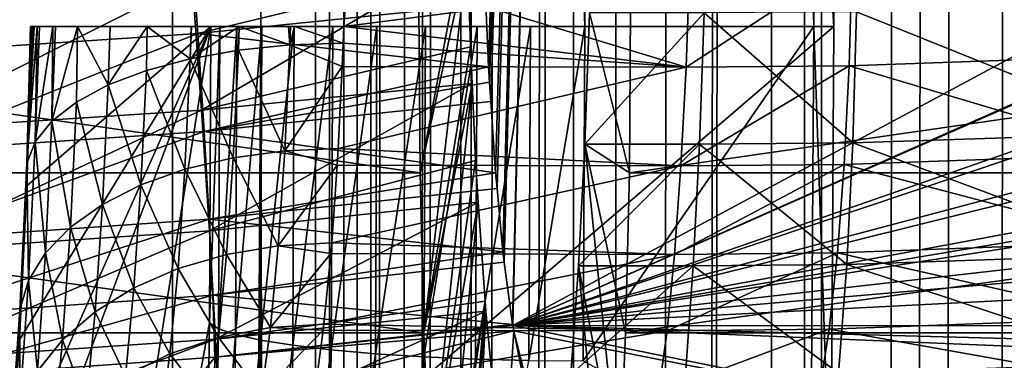
# Model space of a CAD drawing. Extents: x 0 to 433, y 0 to 999.
# Drawn here: x 16 to 24, y 510 to 513 of the extents above; entities that cross this region are included whole.
import ezdxf

# ---------------------------------------------------------------- set-up
doc = ezdxf.new("R2010")
doc.units = 0

msp = doc.modelspace()

# ---------------------------------------------------------------- linework, layer by layer
for points in [[(18.301964, 987.437195, 234.536774), (17.827078, 590.000061, 229.108871), (17.827078, 513, 229.108871)], [(18.301964, 987.437195, 234.536774), (17.827078, 513, 229.108871), (18.301964, 15.562832, 234.536774)], [(18.539146, 987.428772, 236.319733), (18.301964, 987.437195, 234.536774), (18.301964, 15.562832, 234.536774)], [(18.539146, 987.428772, 236.319733), (18.301964, 15.562832, 234.536774), (18.783211, 987.424927, 237.40184)], [(18.301964, 15.562832, 234.536774), (18.53788, 15.571237, 236.312622), (18.783211, 987.424927, 237.40184)], [(18.783211, 987.424927, 237.40184), (18.53788, 15.571237, 236.312622), (18.782913, 15.575111, 237.401932)], [(18.783211, 987.424927, 237.40184), (18.782913, 15.575111, 237.401932), (18.931612, 987.422607, 238.059784)], [(18.931612, 987.422607, 238.059784), (18.782913, 15.575111, 237.401932), (19.35041, 987.419128, 239.405563)], [(19.35041, 987.419128, 239.405563), (18.782913, 15.575111, 237.401932), (19.65703, 987.417847, 240.170502)], [(19.65703, 987.417847, 240.170502), (18.782913, 15.575111, 237.401932), (18.927559, 15.577406, 238.044891)], [(19.65703, 987.417847, 240.170502), (18.927559, 15.577406, 238.044891), (19.467518, 15.581578, 239.73082)], [(19.467518, 15.581578, 239.73082), (19.65329, 15.582233, 240.171707), (19.65703, 987.417847, 240.170502)], [(19.65329, 15.582233, 240.171707), (20.009369, 987.416321, 241.04953), (19.65703, 987.417847, 240.170502)], [(19.65329, 15.582233, 240.171707), (20.813047, 987.415283, 242.63205), (20.009369, 987.416321, 241.04953)], [(20.911678, 987.415283, 242.789688), (20.813047, 987.415283, 242.63205), (19.65329, 15.582233, 240.171707)], [(19.65329, 15.582233, 240.171707), (20.15996, 15.584051, 241.374039), (20.911678, 987.415283, 242.789688)], [(20.911678, 987.415283, 242.789688), (20.15996, 15.584051, 241.374039), (20.911932, 15.584678, 242.790146)], [(20.911678, 987.415283, 242.789688), (20.911932, 15.584678, 242.790146), (21.762058, 987.415955, 244.148972)], [(20.911932, 15.584678, 242.790146), (20.999149, 15.584766, 242.954391), (22.549988, 987.417725, 245.188919)], [(21.762058, 987.415955, 244.148972), (20.911932, 15.584678, 242.790146), (22.549988, 987.417725, 245.188919)], [(20.999149, 15.584766, 242.954391), (21.967813, 15.583694, 244.441666), (22.549988, 987.417725, 245.188919)], [(22.549988, 987.417725, 245.188919), (21.967813, 15.583694, 244.441666), (22.552893, 15.582233, 245.186295)], [(22.549988, 987.417725, 245.188919), (22.552893, 15.582233, 245.186295), (22.838905, 987.418396, 245.570251)], [(24.029001, 987.422607, 246.880859), (22.552893, 15.582233, 245.186295), (24.513498, 987.424866, 247.327591)], [(24.513498, 987.424866, 247.327591), (22.552893, 15.582233, 245.186295), (23.062065, 15.580922, 245.83432)], [(22.838905, 987.418396, 245.570251), (22.552893, 15.582233, 245.186295), (24.029001, 987.422607, 246.880859)], [(24.513498, 987.424866, 247.327591), (23.062065, 15.580922, 245.83432), (24.018139, 15.577496, 246.869888)], [(24.018139, 15.577496, 246.869888), (24.513721, 15.575141, 247.327377), (24.513498, 987.424866, 247.327591)], [(17.057568, 981, 48.20755), (17.057568, 22.000015, 48.20755), (10.084211, 981, 48.817635)], [(10.084211, 981, 48.817635), (17.057568, 22.000015, 48.20755), (10.084211, 22.000015, 48.817635)], [(51.856861, 980, 3.750011), (17.057568, 22.000015, 48.20755), (17.057568, 981, 48.20755)], [(49.029305, 23.000002, 2.355442), (10.776669, 23.000002, 13.831228), (49.029305, 980, 2.355442)], [(49.029305, 980, 2.355442), (10.776669, 23.000002, 13.831228), (10.776669, 980, 13.831228)], [(11.207685, 980, 15.267968), (11.207685, 23.000002, 15.267968), (49.460335, 980, 3.792181)], [(49.460335, 980, 3.792181), (11.207685, 23.000002, 15.267968), (49.460335, 23.000002, 3.792181)], [(51.856861, 23.000002, 3.750011), (17.057568, 22.000015, 48.20755), (51.856861, 980, 3.750011)], [(22.80806, 590.000061, 228.67308), (22.80806, 513, 228.67308), (17.827078, 590.000061, 229.108871)], [(17.827078, 590.000061, 229.108871), (22.80806, 513, 228.67308), (17.827078, 513, 229.108871)], [(20.641357, 590.000061, 226.855011), (20.635277, 585.766296, 226.785431), (20.641357, 513, 226.855011)], [(20.641357, 513, 226.855011), (22.633747, 513, 226.680695), (20.641357, 590.000061, 226.855011)], [(20.641357, 590.000061, 226.855011), (22.633747, 513, 226.680695), (22.633747, 590.000061, 226.680695)], [(22.633747, 513, 226.680695), (22.80806, 513, 228.67308), (22.633747, 590.000061, 226.680695)], [(22.633747, 590.000061, 226.680695), (22.80806, 513, 228.67308), (22.80806, 590.000061, 228.67308)], [(20.641357, 513, 226.855011), (20.635277, 585.766296, 226.785431), (20.635277, 517.233704, 226.785431)], [(19.7808, 513.194702, 79.334267), (19.80549, 512.650085, 79.616432), (20.960405, 550.500061, 92.817146)], [(20.960405, 550.500061, 92.817146), (19.80549, 512.650085, 79.616432), (19.812943, 512.516968, 79.70163)], [(20.960405, 550.500061, 92.817146), (19.812943, 512.516968, 79.70163), (19.824415, 512.348083, 79.832764)], [(19.824415, 512.348083, 79.832764), (19.866423, 511.729767, 80.312836), (20.960405, 550.500061, 92.817146)], [(20.960405, 550.500061, 92.817146), (19.866423, 511.729767, 80.312836), (19.879297, 511.591736, 80.460037)], [(20.960405, 550.500061, 92.817146), (19.879297, 511.591736, 80.460037), (19.930496, 511.042999, 81.045273)], [(19.930496, 511.042999, 81.045273), (19.940645, 510.952423, 81.161339), (20.960405, 550.500061, 92.817146)], [(20.960405, 550.500061, 92.817146), (19.940645, 510.952423, 81.161339), (20.014271, 510.409943, 82.002838)], [(20.014271, 510.409943, 82.002838), (20.01585, 510.401978, 82.020927), (20.960405, 550.500061, 92.817146)], [(20.960405, 550.500061, 92.817146), (20.01585, 510.401978, 82.020927), (30.479803, 516.0271, 201.624329)], [(20.641357, 513, 226.855011), (20.635277, 517.233704, 226.785431), (20.634651, 513.269836, 226.778412)], [(20.01585, 510.401978, 82.020927), (30.473068, 515.040161, 201.547348), (30.479803, 516.0271, 201.624329)], [(20.01585, 510.401978, 82.020927), (30.472935, 515.020264, 201.545807), (30.473068, 515.040161, 201.547348)], [(30.452579, 514.043884, 201.313171), (30.472935, 515.020264, 201.545807), (20.01585, 510.401978, 82.020927)], [(30.448467, 513.904053, 201.266251), (30.452579, 514.043884, 201.313171), (20.01585, 510.401978, 82.020927)], [(20.01585, 510.401978, 82.020927), (30.420214, 513.168396, 200.943222), (30.448467, 513.904053, 201.266251)], [(14.641553, 512.765442, 79.140129), (17.210663, 513.856812, 78.796303), (14.588698, 513.688904, 78.767319)], [(14.641553, 512.765442, 79.140129), (17.276749, 512.939209, 79.168907), (17.210663, 513.856812, 78.796303)], [(19.765005, 513.543152, 79.153717), (17.210663, 513.856812, 78.796303), (17.276749, 512.939209, 79.168907)], [(19.209608, 511.727875, 72.805443), (19.614025, 513.871033, 77.427933), (19.198715, 513.162415, 72.680916)], [(19.209608, 511.727875, 72.805443), (19.621655, 513.627747, 77.515121), (19.614025, 513.871033, 77.427933)], [(25.545151, 512.750366, 201.996719), (22.965073, 513.585754, 202.735703), (25.557056, 513.673828, 202.373383)], [(17.228991, 513.40155, 77.36554), (19.621655, 513.627747, 77.515121), (17.309919, 512.271973, 77.824127)], [(19.621655, 513.627747, 77.515121), (19.646839, 512.824402, 77.803017), (17.309919, 512.271973, 77.824127)], [(21.522373, 512.646423, 202.503891), (18.565744, 513.544434, 203.13063), (21.555111, 513.573364, 202.878143)], [(19.241959, 510.336578, 73.17527), (19.621655, 513.627747, 77.515121), (19.209608, 511.727875, 72.805443)], [(19.241959, 510.336578, 73.17527), (19.646839, 512.824402, 77.803017), (19.621655, 513.627747, 77.515121)], [(22.939713, 512.659241, 202.360733), (21.522373, 512.646423, 202.503891), (22.965073, 513.585754, 202.735703)], [(22.965073, 513.585754, 202.735703), (21.522373, 512.646423, 202.503891), (21.555111, 513.573364, 202.878143)], [(25.545151, 512.750366, 201.996719), (22.939713, 512.659241, 202.360733), (22.965073, 513.585754, 202.735703)], [(19.765005, 513.543152, 79.153717), (17.276749, 512.939209, 79.168907), (19.7808, 513.194702, 79.334267)], [(18.547997, 513, 202.927811), (18.568649, 513.269836, 203.163925), (18.565744, 513.544434, 203.13063)], [(21.522373, 512.646423, 202.503891), (18.547997, 513, 202.927811), (18.565744, 513.544434, 203.13063)], [(17.228991, 513.40155, 77.36554), (14.631078, 512.098267, 77.796516), (14.566168, 513.234863, 77.337677)], [(17.309919, 512.271973, 77.824127), (14.631078, 512.098267, 77.796516), (17.228991, 513.40155, 77.36554)], [(18.547997, 513, 202.927811), (20.641357, 513, 226.855011), (20.634651, 513.269836, 226.778412)], [(20.634651, 513.269836, 226.778412), (18.568649, 513.269836, 203.163925), (18.547997, 513, 202.927811)], [(25.636196, 513.212341, 203.809235), (23.002907, 513.128967, 204.170013), (25.620476, 512.075439, 203.345795)], [(19.198715, 513.162415, 72.680916), (9.236768, 513.162415, 73.552475), (19.209608, 511.727875, 72.805443)], [(19.209608, 511.727875, 72.805443), (9.236768, 513.162415, 73.552475), (9.247661, 511.727875, 73.677002)], [(19.7808, 513.194702, 79.334267), (17.276749, 512.939209, 79.168907), (19.80549, 512.650085, 79.616432)], [(20.01585, 510.401978, 82.020927), (30.413107, 512.983459, 200.861984), (30.420214, 513.168396, 200.943222)], [(21.029055, 511.727875, 208.338898), (20.683496, 513.118591, 204.389252), (21.039948, 513.162415, 208.463425)], [(30.991003, 511.727875, 207.467346), (21.029055, 511.727875, 208.338898), (31.001896, 513.162415, 207.591873)], [(31.001896, 513.162415, 207.591873), (21.029055, 511.727875, 208.338898), (21.039948, 513.162415, 208.463425)], [(23.002907, 513.128967, 204.170013), (21.679699, 513.118591, 204.302109), (22.970856, 511.988586, 203.708588)], [(25.620476, 512.075439, 203.345795), (23.002907, 513.128967, 204.170013), (22.970856, 511.988586, 203.708588)], [(21.029055, 511.727875, 208.338898), (20.643204, 511.977722, 203.928635), (20.683496, 513.118591, 204.389252)], [(21.679699, 513.118591, 204.302109), (20.683496, 513.118591, 204.389252), (20.643204, 511.977722, 203.928635)], [(21.679699, 513.118591, 204.302109), (20.643204, 511.977722, 203.928635), (21.639391, 511.977722, 203.841476)], [(22.970856, 511.988586, 203.708588), (21.679699, 513.118591, 204.302109), (21.639391, 511.977722, 203.841476)], [(17.378881, 510.4245, 223.98584), (17.39131, 513, 224.127884), (14.051095, 492.125, 185.949081)], [(14.051095, 492.125, 185.949081), (17.39131, 513, 224.127884), (15.546322, 508.044373, 203.039627)], [(17.39131, 513, 224.127884), (15.644609, 509.077118, 204.163101), (15.546322, 508.044373, 203.039627)], [(17.39131, 513, 224.127884), (15.727192, 510.277435, 205.106964), (15.644609, 509.077118, 204.163101)], [(17.39131, 513, 224.127884), (15.791908, 511.614197, 205.846725), (15.727192, 510.277435, 205.106964)], [(15.840173, 513, 205.859512), (15.854552, 513, 205.617401), (15.791461, 511.80835, 205.417877)], [(15.791461, 511.80835, 205.417877), (15.854552, 513, 205.617401), (15.881986, 513, 205.451324)], [(15.791461, 511.80835, 205.417877), (15.881986, 513, 205.451324), (15.864626, 511.997711, 204.993149)], [(15.840173, 513, 205.859512), (15.791461, 511.80835, 205.417877), (15.824139, 513, 206.12973)], [(15.824139, 513, 206.12973), (15.791461, 511.80835, 205.417877), (15.791908, 511.614197, 205.846725)], [(15.824139, 513, 206.12973), (15.791908, 511.614197, 205.846725), (15.835836, 513, 206.348785)], [(15.835836, 513, 206.348785), (15.791908, 511.614197, 205.846725), (17.39131, 513, 224.127884)], [(15.840173, 513, 205.859512), (15.824139, 513, 206.12973), (20.641357, 513, 226.855011)], [(20.641357, 513, 226.855011), (15.824139, 513, 206.12973), (15.835836, 513, 206.348785)], [(20.641357, 513, 226.855011), (15.835836, 513, 206.348785), (17.39131, 513, 224.127884)], [(20.641357, 513, 226.855011), (15.854552, 513, 205.617401), (15.840173, 513, 205.859512)], [(20.641357, 513, 226.855011), (15.881986, 513, 205.451324), (15.854552, 513, 205.617401)], [(15.864626, 511.997711, 204.993149), (16.018421, 513, 204.954468), (16.009584, 512.177673, 204.582993)], [(15.864626, 511.997711, 204.993149), (15.881986, 513, 205.451324), (15.903026, 513, 205.37468)], [(15.864626, 511.997711, 204.993149), (15.903026, 513, 205.37468), (16.018421, 513, 204.954468)], [(15.903026, 513, 205.37468), (15.881986, 513, 205.451324), (20.641357, 513, 226.855011)], [(16.018421, 513, 204.954468), (15.903026, 513, 205.37468), (20.641357, 513, 226.855011)], [(16.232849, 513, 204.482132), (16.222759, 512.343689, 204.19751), (16.009584, 512.177673, 204.582993)], [(16.009584, 512.177673, 204.582993), (16.018421, 513, 204.954468), (16.041145, 513, 204.904419)], [(16.009584, 512.177673, 204.582993), (16.041145, 513, 204.904419), (16.232849, 513, 204.482132)], [(20.641357, 513, 226.855011), (16.041145, 513, 204.904419), (16.018421, 513, 204.954468)], [(20.641357, 513, 226.855011), (16.232849, 513, 204.482132), (16.041145, 513, 204.904419)], [(16.222759, 512.343689, 204.19751), (16.232849, 513, 204.482132), (16.498924, 512.49176, 203.846207)], [(16.51667, 513, 204.054413), (16.232849, 513, 204.482132), (20.641357, 513, 226.855011)], [(16.498924, 512.49176, 203.846207), (16.232849, 513, 204.482132), (16.51667, 513, 204.054413)], [(16.838758, 513, 203.703293), (16.831264, 512.618225, 203.53772), (16.498924, 512.49176, 203.846207)], [(16.838758, 513, 203.703293), (16.498924, 512.49176, 203.846207), (16.51667, 513, 204.054413)], [(20.641357, 513, 226.855011), (16.838758, 513, 203.703293), (16.51667, 513, 204.054413)], [(17.211601, 512.719971, 203.279663), (16.831264, 512.618225, 203.53772), (16.838758, 513, 203.703293)], [(20.641357, 513, 226.855011), (17.220079, 513, 203.400284), (16.838758, 513, 203.703293)], [(16.838758, 513, 203.703293), (17.220079, 513, 203.400284), (17.211601, 512.719971, 203.279663)], [(17.636717, 513, 203.167984), (17.630577, 512.794495, 203.078354), (17.211601, 512.719971, 203.279663)], [(17.211601, 512.719971, 203.279663), (17.220079, 513, 203.400284), (17.222136, 513, 203.399139)], [(17.211601, 512.719971, 203.279663), (17.222136, 513, 203.399139), (17.636717, 513, 203.167984)], [(17.222136, 513, 203.399139), (17.220079, 513, 203.400284), (20.641357, 513, 226.855011)], [(20.641357, 513, 226.855011), (17.636717, 513, 203.167984), (17.222136, 513, 203.399139)], [(17.378881, 510.4245, 223.98584), (17.456324, 510.372711, 224.447281), (17.469004, 513, 224.592194)], [(17.378881, 510.4245, 223.98584), (17.469004, 513, 224.592194), (17.39131, 513, 224.127884)], [(17.39131, 513, 224.127884), (17.469004, 513, 224.592194), (20.641357, 513, 226.855011)], [(17.456324, 510.372711, 224.447281), (17.605453, 510.322144, 224.890915), (17.618374, 513, 225.03862)], [(17.456324, 510.372711, 224.447281), (17.618374, 513, 225.03862), (17.469004, 513, 224.592194)], [(20.641357, 513, 226.855011), (17.469004, 513, 224.592194), (17.618374, 513, 225.03862)], [(17.605453, 510.322144, 224.890915), (17.822594, 510.27417, 225.305832), (17.835751, 513, 225.456177)], [(17.605453, 510.322144, 224.890915), (17.835751, 513, 225.456177), (17.618374, 513, 225.03862)], [(20.641357, 513, 226.855011), (17.618374, 513, 225.03862), (17.835751, 513, 225.456177)], [(17.630577, 512.794495, 203.078354), (17.636717, 513, 203.167984), (18.077866, 512.839966, 202.938797)], [(20.641357, 513, 226.855011), (18.065304, 513, 203.013657), (17.636717, 513, 203.167984)], [(18.077866, 512.839966, 202.938797), (17.636717, 513, 203.167984), (18.065304, 513, 203.013657)], [(18.301964, 15.562832, 234.536774), (17.827078, 513, 229.108871), (17.798573, 508.70752, 228.783005)], [(22.779554, 508.70752, 228.347244), (17.798573, 508.70752, 228.783005), (22.80806, 513, 228.67308)], [(22.80806, 513, 228.67308), (17.798573, 508.70752, 228.783005), (17.827078, 513, 229.108871)], [(17.822594, 510.27417, 225.305832), (18.102392, 510.229828, 225.681808), (18.115759, 513, 225.83461)], [(17.822594, 510.27417, 225.305832), (18.115759, 513, 225.83461), (17.835751, 513, 225.456177)], [(17.835751, 513, 225.456177), (18.115759, 513, 225.83461), (20.641357, 513, 226.855011)], [(18.084005, 513, 203.008804), (18.065304, 513, 203.013657), (20.641357, 513, 226.855011)], [(18.077866, 512.839966, 202.938797), (18.065304, 513, 203.013657), (18.084005, 513, 203.008804)], [(18.119678, 513, 202.999512), (18.542454, 512.855286, 202.864395), (18.077866, 512.839966, 202.938797)], [(18.119678, 513, 202.999512), (18.077866, 512.839966, 202.938797), (18.084005, 513, 203.008804)], [(18.084005, 513, 203.008804), (20.641357, 513, 226.855011), (18.119678, 513, 202.999512)], [(18.102392, 510.229828, 225.681808), (18.437967, 510.190308, 226.009583), (18.451527, 513, 226.164551)], [(18.102392, 510.229828, 225.681808), (18.451527, 513, 226.164551), (18.115759, 513, 225.83461)], [(20.641357, 513, 226.855011), (18.115759, 513, 225.83461), (18.451527, 513, 226.164551)], [(18.119678, 513, 202.999512), (20.641357, 513, 226.855011), (18.547997, 513, 202.927811)], [(18.547997, 513, 202.927811), (18.542454, 512.855286, 202.864395), (18.119678, 513, 202.999512)], [(18.437967, 510.190308, 226.009583), (18.82106, 510.156586, 226.281097), (18.83477, 513, 226.437927)], [(18.437967, 510.190308, 226.009583), (18.83477, 513, 226.437927), (18.451527, 513, 226.164551)], [(20.641357, 513, 226.855011), (18.451527, 513, 226.164551), (18.83477, 513, 226.437927)], [(18.542454, 512.855286, 202.864395), (18.547997, 513, 202.927811), (21.522373, 512.646423, 202.503891)], [(18.82106, 510.156586, 226.281097), (19.242212, 510.129395, 226.489639), (19.256071, 513, 226.64798)], [(18.82106, 510.156586, 226.281097), (19.256071, 513, 226.64798), (18.83477, 513, 226.437927)], [(18.83477, 513, 226.437927), (19.256071, 513, 226.64798), (20.641357, 513, 226.855011)], [(19.242212, 510.129395, 226.489639), (19.691095, 510.109558, 226.630096), (19.705042, 513, 226.789536)], [(19.242212, 510.129395, 226.489639), (19.705042, 513, 226.789536), (19.256071, 513, 226.64798)], [(20.641357, 513, 226.855011), (19.256071, 513, 226.64798), (19.705042, 513, 226.789536)], [(19.691095, 510.109558, 226.630096), (20.156607, 510.097382, 226.699005), (20.170614, 513, 226.859116)], [(19.691095, 510.109558, 226.630096), (20.170614, 513, 226.859116), (19.705042, 513, 226.789536)], [(20.641357, 513, 226.855011), (19.705042, 513, 226.789536), (20.170614, 513, 226.859116)], [(30.376062, 512.32428, 200.43866), (30.413107, 512.983459, 200.861984), (20.01585, 510.401978, 82.020927)], [(20.156607, 510.097382, 226.699005), (20.627335, 510.093323, 226.694672), (20.641357, 513, 226.855011)], [(20.156607, 510.097382, 226.699005), (20.641357, 513, 226.855011), (20.170614, 513, 226.859116)], [(20.627335, 510.093323, 226.694672), (22.607252, 509.010559, 226.377838), (22.633747, 513, 226.680695)], [(20.627335, 510.093323, 226.694672), (22.633747, 513, 226.680695), (20.641357, 513, 226.855011)], [(22.607252, 509.010559, 226.377838), (22.779554, 508.70752, 228.347244), (22.633747, 513, 226.680695)], [(22.633747, 513, 226.680695), (22.779554, 508.70752, 228.347244), (22.80806, 513, 228.67308)], [(14.692963, 511.909973, 79.650024), (17.276749, 512.939209, 79.168907), (14.641553, 512.765442, 79.140129)], [(14.692963, 511.909973, 79.650024), (17.332464, 512.088501, 79.677147), (17.276749, 512.939209, 79.168907)], [(19.80549, 512.650085, 79.616432), (17.276749, 512.939209, 79.168907), (17.332464, 512.088501, 79.677147)], [(17.630577, 512.794495, 203.078354), (17.585293, 511.859253, 202.56076), (17.211601, 512.719971, 203.279663)], [(17.309919, 512.271973, 77.824127), (19.646839, 512.824402, 77.803017), (19.661606, 512.5047, 77.97184)], [(17.630577, 512.794495, 203.078354), (18.033325, 511.920166, 202.429764), (17.585293, 511.859253, 202.56076)], [(18.077866, 512.839966, 202.938797), (18.033325, 511.920166, 202.429764), (17.630577, 512.794495, 203.078354)], [(18.077866, 512.839966, 202.938797), (18.532679, 512.653442, 202.752731), (18.033325, 511.920166, 202.429764)], [(18.542454, 512.855286, 202.864395), (18.532679, 512.653442, 202.752731), (18.077866, 512.839966, 202.938797)], [(21.522373, 512.646423, 202.503891), (18.532679, 512.653442, 202.752731), (18.542454, 512.855286, 202.864395)], [(19.661606, 512.5047, 77.97184), (19.646839, 512.824402, 77.803017), (19.241959, 510.336578, 73.17527)], [(17.211601, 512.719971, 203.279663), (17.165094, 511.759338, 202.748032), (16.831264, 512.618225, 203.53772)], [(17.211601, 512.719971, 203.279663), (17.585293, 511.859253, 202.56076), (17.165094, 511.759338, 202.748032)], [(25.507481, 511.894928, 201.485367), (22.939713, 512.659241, 202.360733), (25.545151, 512.750366, 201.996719)], [(16.831264, 512.618225, 203.53772), (16.783089, 511.622955, 202.986938), (16.498924, 512.49176, 203.846207)], [(16.831264, 512.618225, 203.53772), (17.165094, 511.759338, 202.748032), (16.783089, 511.622955, 202.986938)], [(19.80549, 512.650085, 79.616432), (17.332464, 512.088501, 79.677147), (19.812943, 512.516968, 79.70163)], [(18.532679, 512.653442, 202.752731), (18.498167, 511.940613, 202.358231), (18.033325, 511.920166, 202.429764)], [(21.522373, 512.646423, 202.503891), (18.498167, 511.940613, 202.358231), (18.532679, 512.653442, 202.752731)], [(21.477625, 511.788116, 201.992401), (18.498167, 511.940613, 202.358231), (21.522373, 512.646423, 202.503891)], [(22.897451, 511.8013, 201.849121), (21.477625, 511.788116, 201.992401), (22.939713, 512.659241, 202.360733)], [(22.939713, 512.659241, 202.360733), (21.477625, 511.788116, 201.992401), (21.522373, 512.646423, 202.503891)], [(25.507481, 511.894928, 201.485367), (22.897451, 511.8013, 201.849121), (22.939713, 512.659241, 202.360733)], [(16.498924, 512.49176, 203.846207), (16.448662, 511.453522, 203.271606), (16.222759, 512.343689, 204.19751)], [(16.498924, 512.49176, 203.846207), (16.783089, 511.622955, 202.986938), (16.448662, 511.453522, 203.271606)], [(17.309919, 512.271973, 77.824127), (19.661606, 512.5047, 77.97184), (17.378361, 511.224731, 78.449722)], [(17.332464, 512.088501, 79.677147), (19.824415, 512.348083, 79.832764), (19.812943, 512.516968, 79.70163)], [(17.378361, 511.224731, 78.449722), (19.661606, 512.5047, 77.97184), (19.69248, 511.836395, 78.324684)], [(19.661606, 512.5047, 77.97184), (19.241959, 510.336578, 73.17527), (19.294798, 509.030518, 73.779259)], [(19.294798, 509.030518, 73.779259), (19.69248, 511.836395, 78.324684), (19.661606, 512.5047, 77.97184)], [(17.309919, 512.271973, 77.824127), (14.694304, 511.045288, 78.424095), (14.631078, 512.098267, 77.796516)], [(17.378361, 511.224731, 78.449722), (14.694304, 511.045288, 78.424095), (17.309919, 512.271973, 77.824127)], [(16.222759, 512.343689, 204.19751), (16.170055, 511.255035, 203.595047), (16.009584, 512.177673, 204.582993)], [(16.222759, 512.343689, 204.19751), (16.448662, 511.453522, 203.271606), (16.170055, 511.255035, 203.595047)], [(17.332464, 512.088501, 79.677147), (19.866423, 511.729767, 80.312836), (19.824415, 512.348083, 79.832764)], [(20.01585, 510.401978, 82.020927), (30.365974, 512.144592, 200.323257), (30.376062, 512.32428, 200.43866)], [(16.009584, 512.177673, 204.582993), (15.954137, 511.032532, 203.94928), (15.864626, 511.997711, 204.993149)], [(16.009584, 512.177673, 204.582993), (16.170055, 511.255035, 203.595047), (15.954137, 511.032532, 203.94928)], [(20.01585, 510.401978, 82.020927), (30.357479, 512.019958, 200.226166), (30.365974, 512.144592, 200.323257)], [(14.741718, 511.142487, 80.285004), (17.332464, 512.088501, 79.677147), (14.692963, 511.909973, 79.650024)], [(14.741718, 511.142487, 80.285004), (17.376513, 511.324402, 80.309174), (17.332464, 512.088501, 79.677147)], [(17.376513, 511.324402, 80.309174), (19.866423, 511.729767, 80.312836), (17.332464, 512.088501, 79.677147)], [(30.320763, 511.572418, 199.806595), (30.357479, 512.019958, 200.226166), (20.01585, 510.401978, 82.020927)], [(25.620476, 512.075439, 203.345795), (22.970856, 511.988586, 203.708588), (25.573746, 511.022278, 202.716385)], [(15.864626, 511.997711, 204.993149), (15.806213, 510.791351, 204.325562), (15.791461, 511.80835, 205.417877)], [(15.864626, 511.997711, 204.993149), (15.954137, 511.032532, 203.94928), (15.806213, 510.791351, 204.325562)], [(18.498167, 511.940613, 202.358231), (18.488199, 511.795685, 202.244278), (18.033325, 511.920166, 202.429764)], [(21.477625, 511.788116, 201.992401), (18.488199, 511.795685, 202.244278), (18.498167, 511.940613, 202.358231)], [(20.94385, 509.030518, 207.365097), (20.588129, 510.921295, 203.299103), (20.643204, 511.977722, 203.928635)], [(21.639391, 511.977722, 203.841476), (20.643204, 511.977722, 203.928635), (20.588129, 510.921295, 203.299103)], [(21.639391, 511.977722, 203.841476), (20.588129, 510.921295, 203.299103), (21.584316, 510.921295, 203.211945)], [(20.94385, 509.030518, 207.365097), (20.643204, 511.977722, 203.928635), (20.996689, 510.336578, 207.96907)], [(20.996689, 510.336578, 207.96907), (20.643204, 511.977722, 203.928635), (21.029055, 511.727875, 208.338898)], [(22.918568, 510.932556, 203.078903), (21.639391, 511.977722, 203.841476), (21.584316, 510.921295, 203.211945)], [(22.970856, 511.988586, 203.708588), (21.639391, 511.977722, 203.841476), (22.918568, 510.932556, 203.078903)], [(25.573746, 511.022278, 202.716385), (22.970856, 511.988586, 203.708588), (22.918568, 510.932556, 203.078903)], [(17.585293, 511.859253, 202.56076), (17.527521, 511.019409, 201.900375), (17.165094, 511.759338, 202.748032)], [(17.585293, 511.859253, 202.56076), (17.976507, 511.094208, 201.780289), (17.527521, 511.019409, 201.900375)], [(18.033325, 511.920166, 202.429764), (17.976507, 511.094208, 201.780289), (17.585293, 511.859253, 202.56076)], [(18.033325, 511.920166, 202.429764), (18.488199, 511.795685, 202.244278), (17.976507, 511.094208, 201.780289)], [(25.444941, 511.127533, 200.851364), (22.897451, 511.8013, 201.849121), (25.507481, 511.894928, 201.485367)], [(15.791461, 511.80835, 205.417877), (15.806213, 510.791351, 204.325562), (15.729949, 510.537628, 204.714645)], [(15.791461, 511.80835, 205.417877), (15.729949, 510.537628, 204.714645), (15.791908, 511.614197, 205.846725)], [(17.165094, 511.759338, 202.748032), (17.105759, 510.896729, 202.069748), (16.783089, 511.622955, 202.986938)], [(17.165094, 511.759338, 202.748032), (17.527521, 511.019409, 201.900375), (17.105759, 510.896729, 202.069748)], [(17.378361, 511.224731, 78.449722), (19.69248, 511.836395, 78.324684), (19.713491, 511.473419, 78.564911)], [(18.488199, 511.795685, 202.244278), (18.441662, 511.119354, 201.712433), (17.976507, 511.094208, 201.780289)], [(18.441662, 511.119354, 201.712433), (18.488199, 511.795685, 202.244278), (21.477625, 511.788116, 201.992401)], [(21.421925, 511.018707, 201.355789), (18.441662, 511.119354, 201.712433), (21.477625, 511.788116, 201.992401)], [(19.294798, 509.030518, 73.779259), (19.713491, 511.473419, 78.564911), (19.69248, 511.836395, 78.324684)], [(22.839293, 511.032166, 201.212952), (21.421925, 511.018707, 201.355789), (22.897451, 511.8013, 201.849121)], [(22.897451, 511.8013, 201.849121), (21.421925, 511.018707, 201.355789), (21.477625, 511.788116, 201.992401)], [(25.444941, 511.127533, 200.851364), (22.839293, 511.032166, 201.212952), (22.897451, 511.8013, 201.849121)], [(19.209608, 511.727875, 72.805443), (9.247661, 511.727875, 73.677002), (19.241959, 510.336578, 73.17527)], [(19.241959, 510.336578, 73.17527), (9.247661, 511.727875, 73.677002), (9.280011, 510.336578, 74.046829)], [(17.376513, 511.324402, 80.309174), (19.879297, 511.591736, 80.460037), (19.866423, 511.729767, 80.312836)], [(30.958637, 510.336578, 207.097519), (20.996689, 510.336578, 207.96907), (30.991003, 511.727875, 207.467346)], [(30.991003, 511.727875, 207.467346), (20.996689, 510.336578, 207.96907), (21.029055, 511.727875, 208.338898)], [(15.791908, 511.614197, 205.846725), (15.729949, 510.537628, 204.714645), (15.727192, 510.277435, 205.106964)], [(16.783089, 511.622955, 202.986938), (16.721607, 510.729309, 202.28421), (16.448662, 511.453522, 203.271606)], [(16.783089, 511.622955, 202.986938), (17.105759, 510.896729, 202.069748), (16.721607, 510.729309, 202.28421)], [(17.376513, 511.324402, 80.309174), (19.930496, 511.042999, 81.045273), (19.879297, 511.591736, 80.460037)], [(20.01585, 510.401978, 82.020927), (30.297338, 511.286926, 199.538895), (30.320763, 511.572418, 199.806595)], [(16.448662, 511.453522, 203.271606), (16.384512, 510.521179, 202.538513), (16.170055, 511.255035, 203.595047)], [(16.448662, 511.453522, 203.271606), (16.721607, 510.729309, 202.28421), (16.384512, 510.521179, 202.538513)], [(17.43272, 510.28418, 79.227715), (17.378361, 511.224731, 78.449722), (19.713491, 511.473419, 78.564911)], [(19.713491, 511.473419, 78.564911), (19.774719, 510.613617, 79.264732), (17.43272, 510.28418, 79.227715)], [(19.366533, 507.848969, 74.599182), (19.713491, 511.473419, 78.564911), (19.294798, 509.030518, 73.779259)], [(19.366533, 507.848969, 74.599182), (19.774719, 510.613617, 79.264732), (19.713491, 511.473419, 78.564911)], [(14.786675, 510.481232, 81.030121), (17.376513, 511.324402, 80.309174), (14.741718, 511.142487, 80.285004)], [(14.786675, 510.481232, 81.030121), (17.407864, 510.664825, 81.050255), (17.376513, 511.324402, 80.309174)], [(17.407864, 510.664825, 81.050255), (19.930496, 511.042999, 81.045273), (17.376513, 511.324402, 80.309174)], [(16.170055, 511.255035, 203.595047), (16.102806, 510.277496, 202.826401), (15.954137, 511.032532, 203.94928)], [(16.170055, 511.255035, 203.595047), (16.384512, 510.521179, 202.538513), (16.102806, 510.277496, 202.826401)], [(20.01585, 510.401978, 82.020927), (30.256315, 510.922913, 199.06987), (30.297338, 511.286926, 199.538895)], [(17.378361, 511.224731, 78.449722), (14.754354, 510.100708, 79.205643), (14.694304, 511.045288, 78.424095)], [(17.43272, 510.28418, 79.227715), (14.754354, 510.100708, 79.205643), (17.378361, 511.224731, 78.449722)], [(17.976507, 511.094208, 201.780289), (17.908871, 510.383545, 201.007233), (17.527521, 511.019409, 201.900375)], [(17.976507, 511.094208, 201.780289), (18.432766, 511.025848, 201.610733), (17.908871, 510.383545, 201.007233)], [(18.441662, 511.119354, 201.712433), (18.432766, 511.025848, 201.610733), (17.976507, 511.094208, 201.780289)], [(21.421925, 511.018707, 201.355789), (18.432766, 511.025848, 201.610733), (18.441662, 511.119354, 201.712433)], [(25.359005, 510.466278, 200.10965), (22.839293, 511.032166, 201.212952), (25.444941, 511.127533, 200.851364)], [(15.954137, 511.032532, 203.94928), (15.883401, 510.004272, 203.140732), (15.806213, 510.791351, 204.325562)], [(15.954137, 511.032532, 203.94928), (16.102806, 510.277496, 202.826401), (15.883401, 510.004272, 203.140732)], [(17.527521, 511.019409, 201.900375), (17.458752, 510.296814, 201.114334), (17.105759, 510.896729, 202.069748)], [(17.407864, 510.664825, 81.050255), (19.940645, 510.952423, 81.161339), (19.930496, 511.042999, 81.045273)], [(17.527521, 511.019409, 201.900375), (17.908871, 510.383545, 201.007233), (17.458752, 510.296814, 201.114334)], [(18.432766, 511.025848, 201.610733), (18.374413, 510.41275, 200.943741), (17.908871, 510.383545, 201.007233)], [(18.374413, 510.41275, 200.943741), (18.432766, 511.025848, 201.610733), (21.421925, 511.018707, 201.355789)], [(21.356598, 510.356476, 200.609116), (18.374413, 510.41275, 200.943741), (21.421925, 511.018707, 201.355789)], [(22.766621, 510.370026, 200.467316), (21.356598, 510.356476, 200.609116), (22.839293, 511.032166, 201.212952)], [(22.839293, 511.032166, 201.212952), (21.356598, 510.356476, 200.609116), (21.421925, 511.018707, 201.355789)], [(25.359005, 510.466278, 200.10965), (22.766621, 510.370026, 200.467316), (22.839293, 511.032166, 201.212952)], [(25.573746, 511.022278, 202.716385), (22.918568, 510.932556, 203.078903), (25.497108, 510.077545, 201.935837)], [(17.105759, 510.896729, 202.069748), (17.035126, 510.154602, 201.26239), (16.721607, 510.729309, 202.28421)], [(17.105759, 510.896729, 202.069748), (17.458752, 510.296814, 201.114334), (17.035126, 510.154602, 201.26239)], [(17.407864, 510.664825, 81.050255), (20.014271, 510.409943, 82.002838), (19.940645, 510.952423, 81.161339)], [(30.183823, 510.394806, 198.241318), (30.256315, 510.922913, 199.06987), (20.01585, 510.401978, 82.020927)], [(20.872116, 507.848969, 206.545166), (20.519569, 509.974365, 202.515579), (20.588129, 510.921295, 203.299103)], [(21.584316, 510.921295, 203.211945), (20.588129, 510.921295, 203.299103), (20.519569, 509.974365, 202.515579)], [(21.584316, 510.921295, 203.211945), (20.519569, 509.974365, 202.515579), (21.515772, 509.974365, 202.428421)], [(20.872116, 507.848969, 206.545166), (20.588129, 510.921295, 203.299103), (20.94385, 509.030518, 207.365097)], [(22.847265, 509.98587, 202.295883), (21.584316, 510.921295, 203.211945), (21.515772, 509.974365, 202.428421)], [(22.918568, 510.932556, 203.078903), (21.584316, 510.921295, 203.211945), (22.847265, 509.98587, 202.295883)], [(25.497108, 510.077545, 201.935837), (22.918568, 510.932556, 203.078903), (22.847265, 509.98587, 202.295883)], [(15.806213, 510.791351, 204.325562), (15.731708, 509.708221, 203.473801), (15.729949, 510.537628, 204.714645)], [(15.806213, 510.791351, 204.325562), (15.883401, 510.004272, 203.140732), (15.731708, 509.708221, 203.473801)], [(16.721607, 510.729309, 202.28421), (16.648426, 509.960419, 201.447769), (16.384512, 510.521179, 202.538513)], [(16.721607, 510.729309, 202.28421), (17.035126, 510.154602, 201.26239), (16.648426, 509.960419, 201.447769)], [(14.826759, 509.94165, 81.867844), (17.407864, 510.664825, 81.050255), (14.786675, 510.481232, 81.030121)], [(14.826759, 509.94165, 81.867844), (17.425776, 510.125092, 81.883095), (17.407864, 510.664825, 81.050255)], [(17.425776, 510.125092, 81.883095), (20.014271, 510.409943, 82.002838), (17.407864, 510.664825, 81.050255)], [(17.43272, 510.28418, 79.227715), (19.774719, 510.613617, 79.264732), (19.782915, 510.527069, 79.358429)], [(19.455, 506.827606, 75.610344), (19.774719, 510.613617, 79.264732), (19.366533, 507.848969, 74.599182)], [(19.455, 506.827606, 75.610344), (19.782915, 510.527069, 79.358429), (19.774719, 510.613617, 79.264732)], [(15.729949, 510.537628, 204.714645), (15.731708, 509.708221, 203.473801), (15.651449, 509.396606, 203.817429)], [(15.729949, 510.537628, 204.714645), (15.651449, 509.396606, 203.817429), (15.727192, 510.277435, 205.106964)], [(16.384512, 510.521179, 202.538513), (16.308174, 509.719086, 201.665909), (16.102806, 510.277496, 202.826401)], [(16.384512, 510.521179, 202.538513), (16.648426, 509.960419, 201.447769), (16.308174, 509.719086, 201.665909)], [(17.43272, 510.28418, 79.227715), (19.782915, 510.527069, 79.358429), (17.471716, 509.472321, 80.139977)], [(17.471716, 509.472321, 80.139977), (19.782915, 510.527069, 79.358429), (19.846409, 509.856873, 80.084129)], [(19.557535, 505.997131, 76.782257), (19.782915, 510.527069, 79.358429), (19.455, 506.827606, 75.610344)], [(19.557535, 505.997131, 76.782257), (19.846409, 509.856873, 80.084129), (19.782915, 510.527069, 79.358429)], [(14.051095, 492.125, 185.949081), (17.341747, 507.880524, 223.561386), (17.378881, 510.4245, 223.98584)], [(17.341747, 507.880524, 223.561386), (17.456324, 510.372711, 224.447281), (17.378881, 510.4245, 223.98584)], [(17.425776, 510.125092, 81.883095), (20.01585, 510.401978, 82.020927), (20.014271, 510.409943, 82.002838)], [(20.02491, 510.356262, 82.124451), (20.01585, 510.401978, 82.020927), (17.425776, 510.125092, 81.883095)], [(17.908871, 510.383545, 201.007233), (17.832174, 509.806641, 200.1306), (17.458752, 510.296814, 201.114334)], [(17.908871, 510.383545, 201.007233), (18.367693, 510.362152, 200.866882), (17.832174, 509.806641, 200.1306)], [(18.374413, 510.41275, 200.943741), (18.367693, 510.362152, 200.866882), (17.908871, 510.383545, 201.007233)], [(21.356598, 510.356476, 200.609116), (18.367693, 510.362152, 200.866882), (18.374413, 510.41275, 200.943741)], [(30.140131, 510.134033, 197.741913), (30.183823, 510.394806, 198.241318), (20.01585, 510.401978, 82.020927)], [(20.02491, 510.356262, 82.124451), (29.703259, 508.442169, 192.748444), (20.01585, 510.401978, 82.020927)], [(20.01585, 510.401978, 82.020927), (29.703259, 508.442169, 192.748444), (30.105547, 509.980804, 197.346619)], [(20.01585, 510.401978, 82.020927), (30.105547, 509.980804, 197.346619), (30.140131, 510.134033, 197.741913)], [(25.251686, 509.926788, 199.277664), (22.766621, 510.370026, 200.467316), (25.359005, 510.466278, 200.10965)], [(19.241959, 510.336578, 73.17527), (9.280011, 510.336578, 74.046829), (19.294798, 509.030518, 73.779259)], [(19.294798, 509.030518, 73.779259), (9.280011, 510.336578, 74.046829), (9.33285, 509.030518, 74.650818)], [(17.341747, 507.880524, 223.561386), (17.418444, 507.777527, 224.014297), (17.456324, 510.372711, 224.447281)], [(17.418444, 507.777527, 224.014297), (17.605453, 510.322144, 224.890915), (17.456324, 510.372711, 224.447281)], [(17.418444, 507.777527, 224.014297), (17.566845, 507.677063, 224.4496), (17.605453, 510.322144, 224.890915)], [(17.429859, 509.717896, 82.788284), (20.02491, 510.356262, 82.124451), (17.425776, 510.125092, 81.883095)], [(20.002975, 509.991943, 82.916992), (20.02491, 510.356262, 82.124451), (17.429859, 509.717896, 82.788284)], [(17.566845, 507.677063, 224.4496), (17.822594, 510.27417, 225.305832), (17.605453, 510.322144, 224.890915)], [(18.367693, 510.362152, 200.866882), (18.298149, 509.83905, 200.072067), (17.832174, 509.806641, 200.1306)], [(18.298149, 509.83905, 200.072067), (18.367693, 510.362152, 200.866882), (21.356598, 510.356476, 200.609116)], [(21.283194, 509.817078, 199.770065), (18.298149, 509.83905, 200.072067), (21.356598, 510.356476, 200.609116)], [(20.02491, 510.356262, 82.124451), (20.002975, 509.991943, 82.916992), (20.094841, 510.003448, 82.92379)], [(20.094841, 510.003448, 82.92379), (20.497099, 508.462952, 87.521561), (20.02491, 510.356262, 82.124451)], [(20.02491, 510.356262, 82.124451), (20.497099, 508.462952, 87.521561), (29.703259, 508.442169, 192.748444)], [(30.905798, 509.030518, 206.49353), (20.94385, 509.030518, 207.365097), (30.958637, 510.336578, 207.097519)], [(30.958637, 510.336578, 207.097519), (20.94385, 509.030518, 207.365097), (20.996689, 510.336578, 207.96907)], [(22.681147, 509.830597, 199.629837), (21.283194, 509.817078, 199.770065), (22.766621, 510.370026, 200.467316)], [(22.766621, 510.370026, 200.467316), (21.283194, 509.817078, 199.770065), (21.356598, 510.356476, 200.609116)], [(25.251686, 509.926788, 199.277664), (22.681147, 509.830597, 199.629837), (22.766621, 510.370026, 200.467316)], [(17.43272, 510.28418, 79.227715), (14.809832, 509.286774, 80.122742), (14.754354, 510.100708, 79.205643)], [(17.471716, 509.472321, 80.139977), (14.809832, 509.286774, 80.122742), (17.43272, 510.28418, 79.227715)], [(16.102806, 510.277496, 202.826401), (16.022757, 509.436432, 201.911453), (15.883401, 510.004272, 203.140732)], [(16.102806, 510.277496, 202.826401), (16.308174, 509.719086, 201.665909), (16.022757, 509.436432, 201.911453)], [(17.458752, 510.296814, 201.114334), (17.380758, 509.710205, 200.222961), (17.035126, 510.154602, 201.26239)], [(17.458752, 510.296814, 201.114334), (17.832174, 509.806641, 200.1306), (17.380758, 509.710205, 200.222961)], [(17.566845, 507.677063, 224.4496), (17.783283, 507.581665, 224.856613), (17.822594, 510.27417, 225.305832)], [(17.783283, 507.581665, 224.856613), (18.102392, 510.229828, 225.681808), (17.822594, 510.27417, 225.305832)], [(17.783283, 507.581665, 224.856613), (18.062458, 507.493561, 225.225281), (18.102392, 510.229828, 225.681808)], [(18.062458, 507.493561, 225.225281), (18.437967, 510.190308, 226.009583), (18.102392, 510.229828, 225.681808)], [(17.035126, 510.154602, 201.26239), (16.955017, 509.552063, 200.346863), (16.648426, 509.960419, 201.447769)], [(17.035126, 510.154602, 201.26239), (17.380758, 509.710205, 200.222961), (16.955017, 509.552063, 200.346863)], [(18.062458, 507.493561, 225.225281), (18.397465, 507.415009, 225.546539), (18.437967, 510.190308, 226.009583)], [(18.397465, 507.415009, 225.546539), (18.82106, 510.156586, 226.281097), (18.437967, 510.190308, 226.009583)], [(18.397465, 507.415009, 225.546539), (18.780052, 507.34787, 225.8125), (18.82106, 510.156586, 226.281097)], [(18.780052, 507.34787, 225.8125), (19.242212, 510.129395, 226.489639), (18.82106, 510.156586, 226.281097)], [(18.780052, 507.34787, 225.8125), (19.200832, 507.293945, 226.016571), (19.242212, 510.129395, 226.489639)], [(19.200832, 507.293945, 226.016571), (19.691095, 510.109558, 226.630096), (19.242212, 510.129395, 226.489639)], [(17.087311, 509.693695, 82.786972), (17.425776, 510.125092, 81.883095), (14.826759, 509.94165, 81.867844)], [(17.429859, 509.717896, 82.788284), (17.425776, 510.125092, 81.883095), (17.087311, 509.693695, 82.786972)], [(19.200832, 507.293945, 226.016571), (19.649416, 507.254364, 226.153748), (19.691095, 510.109558, 226.630096)], [(19.649416, 507.254364, 226.153748), (20.156607, 510.097382, 226.699005), (19.691095, 510.109558, 226.630096)]]:
    msp.add_3dface(points)

doc.saveas('drawing.dxf')
